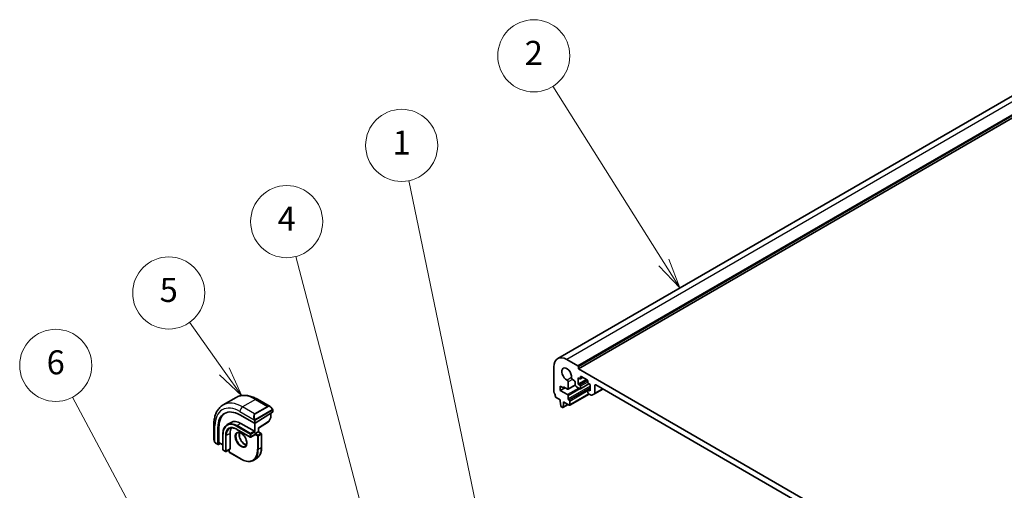
# Model space of a CAD drawing. Units: millimetres. Extents: x 58 to 7136, y 32 to 1437.
# Drawn here: x 814 to 1142, y 660 to 817 of the extents above; entities that cross this region are included whole.
import ezdxf

# ---------------------------------------------------------------- set-up
doc = ezdxf.new("R2010")
doc.units = ezdxf.units.MM
doc.header["$LTSCALE"] = 4
for name, color, linetype, lineweight in [('Symbol (TK)', 100, 'Continuous', 18), ('Visible (ISO)', 7, 'Continuous', 35), ('Visible Narrow (ISO)', 7, 'Continuous', 25)]:
    doc.layers.add(name, color=color, linetype=linetype, lineweight=lineweight)
doc.styles.add('Note Text (TK2)', font='MS PGothic.ttf')

# ---------------------------------------------------------------- blocks, each defined once
blk = doc.blocks.new('バルーン1')
at = {"layer": 'Symbol (TK)', "color": 100}
for p, q in [((241.927, 161.348), (235.824, 190.816)), ((241.437, 161.247), (242.434, 158.9)), ((241.927, 161.348), (242.434, 158.9)), ((242.434, 158.9), (242.416, 161.45))]:
    blk.add_line(p, q, dxfattribs=at)
at = {"layer": 'Symbol (TK)'}
blk.add_circle((235.217, 193.747), 3, dxfattribs=at)
at = {"layer": 'Symbol (TK)', "color": 7, "insert": (235.217, 193.724), "char_height": 2, "attachment_point": 5, "style": 'Note Text (TK2)'}
blk.add_mtext('1', dxfattribs=at)
blk = doc.blocks.new('バルーン2')
at = {"layer": 'Symbol (TK)', "color": 100}
for p, q in [((232.908, 159.784), (226.404, 184.516)), ((233.544, 157.367), (233.392, 159.911)), ((232.425, 159.657), (233.544, 157.367)), ((232.908, 159.784), (233.544, 157.367))]:
    blk.add_line(p, q, dxfattribs=at)
at = {"layer": 'Symbol (TK)'}
blk.add_circle((225.644, 187.406), 3, dxfattribs=at)
at = {"layer": 'Symbol (TK)', "color": 7, "insert": (225.644, 187.389), "char_height": 2, "attachment_point": 5, "style": 'Note Text (TK2)'}
blk.add_mtext('4', dxfattribs=at)
blk = doc.blocks.new('バルーン3')
at = {"layer": 'Symbol (TK)', "color": 100}
for p, q in [((220.452, 174.967), (217.556, 179.039)), ((220.044, 174.677), (221.9, 172.929)), ((220.452, 174.967), (221.9, 172.929)), ((221.9, 172.929), (220.859, 175.256))]:
    blk.add_line(p, q, dxfattribs=at)
at = {"layer": 'Symbol (TK)'}
blk.add_circle((215.824, 181.475), 3, dxfattribs=at)
at = {"layer": 'Symbol (TK)', "color": 7, "insert": (215.824, 181.469), "char_height": 2, "attachment_point": 5, "style": 'Note Text (TK2)'}
blk.add_mtext('5', dxfattribs=at)
blk = doc.blocks.new('バルーン4')
at = {"layer": 'Symbol (TK)', "color": 100}
for p, q in [((257.052, 184.009), (247.814, 198.666)), ((256.629, 183.742), (258.385, 181.894)), ((257.052, 184.009), (258.385, 181.894)), ((258.385, 181.894), (257.475, 184.275))]:
    blk.add_line(p, q, dxfattribs=at)
at = {"layer": 'Symbol (TK)'}
blk.add_circle((246.219, 201.198), 3, dxfattribs=at)
at = {"layer": 'Symbol (TK)', "color": 7, "insert": (246.219, 201.18), "char_height": 2, "attachment_point": 5, "style": 'Note Text (TK2)'}
blk.add_mtext('2', dxfattribs=at)
blk = doc.blocks.new('バルーン5')
at = {"layer": 'Symbol (TK)', "color": 100}
for p, q in [((219.357, 151.175), (207.823, 172.815)), ((218.916, 150.94), (220.533, 148.969)), ((219.357, 151.175), (220.533, 148.969)), ((220.533, 148.969), (219.798, 151.41))]:
    blk.add_line(p, q, dxfattribs=at)
at = {"layer": 'Symbol (TK)'}
blk.add_circle((206.415, 175.456), 3, dxfattribs=at)
at = {"layer": 'Symbol (TK)', "color": 7, "insert": (206.415, 175.45), "char_height": 2, "attachment_point": 5, "style": 'Note Text (TK2)'}
blk.add_mtext('6', dxfattribs=at)

msp = doc.modelspace()

# ---------------------------------------------------------------- linework, layer by layer
at = {"layer": 'Visible (ISO)'}
for p, q in [((1181.631, 813.074), (992.8335, 704.0717)), ((1188.5201, 809.715), (999.7226, 700.7127)), ((999.5812, 701.6108), (995.8335, 703.7746)), ((991.5908, 701.3251), (991.5908, 692.9437)), ((999.7226, 700.7127), (999.7226, 701.3659)), ((1146.0937, 616.2053), (999.7226, 700.7127)), ((998.704, 695.261), (996.2893, 693.8668)), ((996.3514, 694.0042), (996.3497, 696.2991)), ((997.8067, 697.1402), (998.3437, 696.8302)), ((998.6973, 696.2178), (998.6973, 695.3442)), ((999.6872, 697.7121), (1000.2529, 697.3855)), ((999.6872, 695.5892), (999.6872, 697.7121)), ((1002.3742, 697.1405), (999.6872, 695.5892)), ((1000.2529, 695.2626), (999.6872, 695.5892)), ((1001.1893, 697.8246), (1000.4029, 697.3706)), ((1003.2399, 695.6609), (1000.4029, 694.023)), ((1000.465, 697.5079), (1000.465, 697.9978)), ((1000.6772, 698.1203), (1002.6571, 696.9772)), ((1002.8692, 696.6098), (1002.8692, 696.1199)), ((1003.0813, 695.7525), (1003.647, 695.4259)), ((1003.647, 695.4259), (1003.647, 693.303)), ((1005.5562, 695.3034), (1140.26, 617.5321)), ((993.7122, 694.9564), (994.7728, 694.344)), ((993.7122, 693.4867), (993.7122, 694.9564)), ((995.2678, 694.3848), (993.7122, 693.4867)), ((996.1376, 692.0864), (993.7122, 693.4867)), ((994.7728, 694.6706), (996.1393, 693.8817)), ((994.7728, 694.344), (994.7728, 694.6706)), ((995.0557, 694.5073), (994.7728, 694.344)), ((1003.2753, 692.2929), (996.832, 688.5729)), ((999.0508, 694.7319), (1000.2529, 694.0378)), ((1000.465, 694.1603), (1000.465, 694.8952)), ((1002.8692, 693.5071), (1002.8692, 692.7723)), ((1003.647, 694.0576), (1002.9313, 693.6444)), ((1003.647, 693.303), (1003.0813, 693.6296)), ((1003.0813, 692.4048), (1003.9955, 691.877)), ((1004.2455, 691.8523), (1005.0991, 692.3451)), ((1007.8897, 693.9562), (1005.0991, 692.3451)), ((1005.2027, 692.5739), (1005.2027, 695.0993)), ((885.707, 691.13), (881.3936, 688.6396)), ((892.832, 690.548), (897.0567, 688.1088)), ((992.2841, 691.1269), (993.6768, 690.3228)), ((993.6768, 690.3228), (993.6768, 689.9145)), ((993.6768, 689.9145), (993.8618, 688.3833)), ((996.269, 688.8262), (994.5634, 687.8414)), ((994.6231, 687.9438), (994.8082, 689.2613)), ((994.8082, 689.6696), (996.682, 688.5877)), ((994.8082, 689.2613), (994.8082, 689.6696)), ((995.1617, 689.4655), (994.8082, 689.2613)), ((996.3497, 690.6575), (996.3497, 691.719)), ((996.682, 690.2207), (996.5619, 690.2901)), ((996.8941, 688.7102), (996.8941, 689.8533)), ((897.8992, 686.2527), (892.1009, 682.5542)), ((897.2507, 685.8391), (897.2507, 684.3695)), ((897.9578, 686.9107), (897.9578, 686.3404)), ((994.0716, 688.0536), (994.4134, 687.8563)), ((878.3351, 682.1782), (878.3351, 677.2999)), ((884.0383, 682.8342), (882.7655, 682.0993)), ((887.0098, 685.3217), (891.8181, 682.5456)), ((887.3633, 682.5048), (891.8181, 679.9329)), ((893.1494, 680.9171), (896.5298, 683.0733)), ((897.2254, 684.2721), (896.5969, 683.1446)), ((879.6912, 675.5442), (879.6912, 681.0964)), ((880.0262, 676.1673), (880.0262, 681.3112)), ((881.3297, 678.9735), (881.3297, 673.8295)), ((883.7217, 679.1776), (883.7217, 674.0337)), ((885.9905, 680.5353), (890.4453, 677.9634)), ((886.9015, 679.4776), (886.9015, 677.8269)), ((892.1009, 679.7696), (891.8181, 679.9329)), ((891.9595, 678.8714), (891.9595, 678.7898)), ((892.1009, 679.1164), (893.0909, 679.6879)), ((893.1494, 679.7217), (893.0909, 679.6879)), ((893.1494, 679.7217), (893.1494, 680.9171)), ((893.1494, 679.7217), (894.1101, 679.1671)), ((894.2101, 678.9939), (894.2101, 674.544)), ((878.9222, 675.9205), (879.7304, 675.4539)), ((880.4397, 675.8609), (879.8252, 675.4668)), ((880.0655, 676.077), (881.3297, 675.3471)), ((891.9181, 678.6982), (890.6453, 677.9634)), ((881.4297, 673.6563), (882.2075, 673.2073)), ((883.6803, 673.9421), (882.4075, 673.2073)), ((883.451, 673.8097), (883.451, 673.013)), ((883.551, 672.8398), (887.4047, 670.6149)), ((892.4947, 670.8001), (891.5047, 670.2286))]:
    msp.add_line(p, q, dxfattribs=at)
for centre, start, end in [((896.4222, 683.2419), 302.532401, 330.866157), ((897.0507, 684.3695), 330.866157, 0), ((894.0101, 678.9939), 0, 60), ((890.5453, 678.1366), 240, 300), ((881.5297, 673.8295), 180, 240), ((882.3075, 673.3805), 240, 300), ((883.651, 673.013), 180, 240)]:
    msp.add_arc(centre, 0.2, start, end, dxfattribs=at)
for centre, major_axis, ratio, start_param, end_param in [((995.8335, 698.8756), (-3, 5.1962), 0.57735027, 5.49778714, 7.06858347), ((995.8335, 698.8756), (-1.15, 1.9919), 0.57735027, 3.84472578, 8.72164483), ((999.5812, 701.4475), (-0.1, 0.1732), 0.57735027, 3.92699082, 5.49778714), ((995.9962, 696.5032), (-0.25, 0.433), 0.57735027, 3.92699082, 5.58005218), ((997.8067, 697.5485), (0.25, -0.433), 0.57735027, 3.84472578, 5.49778714), ((998.3437, 696.4219), (0.25, -0.433), 0.57735027, 0.78543094, 2.35619449), ((999.0508, 695.1401), (0.25, -0.433), 0.57735027, 3.92700504, 5.49778714), ((1000.2529, 697.6304), (0.15, -0.2598), 0.57735027, 5.49778714, 7.06858347), ((1000.2529, 695.0176), (-0.15, 0.2598), 0.57735027, 3.92699082, 5.49778714), ((1000.6772, 697.8754), (-0.15, 0.2598), 0.57735027, 5.49778714, 7.06858347), ((1002.6571, 696.7323), (0.15, -0.2598), 0.57735027, 0.78539816, 2.35619449), ((1003.0813, 695.9974), (0.15, -0.2598), 0.57735027, 3.92699082, 5.49778714), ((1005.5562, 694.8952), (-0.25, 0.433), 0.57735027, 5.49778714, 7.06858345), ((991.9444, 692.7396), (0.25, -0.433), 0.57735027, 3.92699082, 4.69398482), ((990.6716, 692.0578), (1, -1.7321), 0.57735027, 0.91620566, 1.55239217), ((996.1376, 691.8414), (-0.15, 0.2598), 0.57735027, 3.92699082, 5.49778714), ((996.1393, 694.1267), (0.15, -0.2598), 0.57735027, 5.49778714, 7.06858347), ((1000.2529, 694.2828), (0.15, -0.2598), 0.57735027, 5.49778714, 7.06858347), ((1003.0813, 693.3846), (-0.15, 0.2598), 0.57735027, 5.49778714, 7.06858347), ((1003.0813, 692.6498), (0.15, -0.2598), 0.57735027, 3.92699082, 5.49778713), ((1004.8491, 692.7781), (0.25, -0.433), 0.57735027, 0, 0.78539815), ((992.2841, 691.3718), (0.15, -0.2598), 0.57735027, 4.05779831, 5.49778714), ((996.5619, 690.535), (-0.15, 0.2598), 0.57735027, 0.78539816, 2.35619449), ((996.682, 689.9758), (-0.15, 0.2598), 0.57735027, 3.92699082, 5.49778714), ((996.682, 688.8327), (0.15, -0.2598), 0.57735027, 5.49778714, 7.06858347), ((1003.9955, 692.2853), (0.25, -0.433), 0.57735027, 5.49778713, 6.28318529), ((887.0098, 676.871), (-5.175, 8.9634), 0.57735027, 5.49778714, 7.06858347), ((887.3633, 677.0751), (-5.1881, 8.9861), 0.57735027, 0.07114459, 0.78539816), ((897.7578, 686.3344), (-0.1999, -0.0096), 0.60672809, 2.32712492, 3.11252308), ((994.0716, 688.2985), (0.15, -0.2598), 0.57735027, 4.07588076, 5.49778714), ((994.4134, 688.1012), (0.15, -0.2598), 0.57735027, 5.49778714, 6.91969352), ((887.3633, 677.0751), (-3.325, 5.7591), 0.57735027, 5.49778714, 6.28318531), ((891.9595, 682.6359), (0.1999, 0.0096), 0.60672809, 3.89792125, 5.46871757), ((887.3633, 677.0751), (-2.575, 4.46), 0.57735027, 0.25471202, 0.78539816), ((891.8181, 678.8714), (0.1, -0.1732), 0.57735027, 0, 0.78539816), ((892.1009, 678.9531), (0.1, 0.1732), 0.57735027, 0.78539816, 2.35619449), ((892.9494, 681.0268), (0.2, -0.1096), 0.02265903, 5.51020934, 6.27076311), ((879.8252, 675.6301), (0.0925, 0.1775), 0.54637912, 2.33261789, 3.90341422), ((880.1602, 676.2532), (0.0925, 0.1775), 0.54637912, 2.33261789, 3.11801605), ((883.5803, 674.1153), (0.1, -0.1732), 0.57735027, 0, 0.78539816)]:
    msp.add_ellipse(centre, major_axis=major_axis, ratio=ratio, start_param=start_param, end_param=end_param, dxfattribs=at)
for points, knots in [([(881.3936, 688.6396), (880.9878, 688.4054), (880.6145, 688.1155), (879.9511, 687.4442), (879.6611, 687.0632), (879.1691, 686.2323), (878.9669, 685.7824), (878.6469, 684.83), (878.529, 684.3273), (878.3731, 683.281), (878.3351, 682.7372), (878.3351, 682.1782)], [0.785398163, 0.785398163, 0.785398163, 0.785398163, 0.942477796, 0.942477796, 1.099557429, 1.099557429, 1.256637061, 1.256637061, 1.413716694, 1.413716694, 1.570796327, 1.570796327, 1.570796327, 1.570796327]), ([(885.707, 691.13), (886.1128, 691.3642), (886.5505, 691.5426), (887.4635, 691.7815), (887.9385, 691.8422), (888.9041, 691.8528), (889.3948, 691.803), (890.3796, 691.6039), (890.8739, 691.4546), (891.858, 691.0665), (892.3479, 690.8275), (892.832, 690.548)], [5.497787144, 5.497787144, 5.497787144, 5.497787144, 5.654866776, 5.654866776, 5.811946409, 5.811946409, 5.969026042, 5.969026042, 6.126105675, 6.126105675, 6.283185307, 6.283185307, 6.283185307, 6.283185307]), ([(897.0567, 688.1088), (897.1112, 688.0774), (897.165, 688.042), (897.2706, 687.9643), (897.3225, 687.922), (897.4236, 687.831), (897.4729, 687.7823), (897.5682, 687.6796), (897.6143, 687.6255), (897.7025, 687.5128), (897.7447, 687.4542), (897.7847, 687.3937)], [0.785398163, 0.785398163, 0.785398163, 0.785398163, 0.921609772, 0.921609772, 1.057821381, 1.057821381, 1.194032989, 1.194032989, 1.330244598, 1.330244598, 1.466456207, 1.466456207, 1.466456207, 1.466456207]), ([(897.7847, 687.3937), (897.8178, 687.3437), (897.8489, 687.292), (897.8887, 687.2144), (897.9004, 687.1896), (897.9202, 687.139), (897.9289, 687.1132), (897.9432, 687.0593), (897.9481, 687.0309), (897.9553, 686.9727), (897.9578, 686.9424), (897.9578, 686.9107)], [0, 0, 0, 0, 0.018018095, 0.018018095, 0.0261891642, 0.0261891642, 0.0343651021, 0.0343651021, 0.0437567018, 0.0437567018, 0.0543662731, 0.0543662731, 0.0543662731, 0.0543662731]), ([(882.7655, 682.0993), (882.5809, 681.9928), (882.411, 681.861), (882.1059, 681.5523), (881.9709, 681.3755), (881.7385, 680.9831), (881.6412, 680.7675), (881.4854, 680.3039), (881.4269, 680.0558), (881.3491, 679.533), (881.3297, 679.2583), (881.3297, 678.9735)], [0.785398163, 0.785398163, 0.785398163, 0.785398163, 0.942477796, 0.942477796, 1.099557429, 1.099557429, 1.256637061, 1.256637061, 1.413716694, 1.413716694, 1.570796327, 1.570796327, 1.570796327, 1.570796327]), ([(883.5155, 680.8003), (883.6399, 680.8721), (883.774, 680.927), (884.061, 681.0021), (884.214, 681.0222), (884.5365, 681.0258), (884.7061, 681.0092), (885.0577, 680.9381), (885.2397, 680.8836), (885.611, 680.7371), (885.8003, 680.6452), (885.9905, 680.5353)], [5.497787144, 5.497787144, 5.497787144, 5.497787144, 5.654866776, 5.654866776, 5.811946409, 5.811946409, 5.969026042, 5.969026042, 6.126105675, 6.126105675, 6.283185307, 6.283185307, 6.283185307, 6.283185307]), ([(886.2047, 679.4084), (886.3442, 679.489), (886.5118, 679.5253), (886.8748, 679.4954), (887.0611, 679.4426), (887.4397, 679.26), (887.6309, 679.1344), (888.0046, 678.82), (888.1869, 678.6311), (888.5232, 678.2078), (888.6768, 677.9732), (888.9382, 677.4832), (889.0457, 677.2278), (889.2035, 676.7245), (889.2539, 676.4766), (889.2943, 676.016), (889.2848, 675.8032), (889.212, 675.4331), (889.1488, 675.2767), (888.9933, 675.0456), (888.9056, 674.9634), (888.8047, 674.9051)], [5.49778714, 5.49778714, 5.49778714, 5.49778714, 5.87820014, 5.87820014, 6.20086042, 6.20086042, 6.50804173, 6.50804173, 6.81638838, 6.81638838, 7.12682253, 7.12682253, 7.43781032, 7.43781032, 7.7475934, 7.7475934, 8.05504854, 8.05504854, 8.36420973, 8.36420973, 8.6393798, 8.6393798, 8.6393798, 8.6393798]), ([(886.8144, 679.4955), (886.7659, 679.3642), (886.7336, 679.2108), (886.7057, 678.8363), (886.7189, 678.6078), (886.8043, 678.127), (886.8768, 677.8747), (887.0752, 677.3718), (887.2016, 677.1215), (887.4953, 676.6501), (887.6627, 676.4293), (888.0197, 676.041), (888.2092, 675.8734), (888.5878, 675.6081), (888.7769, 675.51), (889.0341, 675.422), (889.1111, 675.4022), (889.185, 675.3896)], [1.23280956, 1.23280956, 1.23280956, 1.23280956, 1.48847144, 1.48847144, 1.79565275, 1.79565275, 2.1039994, 2.1039994, 2.41443355, 2.41443355, 2.72542134, 2.72542134, 3.03520442, 3.03520442, 3.34265956, 3.34265956, 3.47957942, 3.47957942, 3.47957942, 3.47957942]), ([(878.3351, 677.2999), (878.3351, 677.237), (878.3388, 677.1727), (878.3533, 677.0424), (878.3641, 676.9763), (878.3923, 676.8433), (878.4098, 676.7763), (878.4511, 676.6423), (878.4749, 676.5754), (878.5284, 676.4426), (878.5581, 676.3768), (878.5905, 676.3119)], [0.785398163, 0.785398163, 0.785398163, 0.785398163, 0.921609772, 0.921609772, 1.057821381, 1.057821381, 1.194032989, 1.194032989, 1.330244598, 1.330244598, 1.466456207, 1.466456207, 1.466456207, 1.466456207]), ([(878.9222, 675.9205), (878.9033, 675.9314), (878.8856, 675.9432), (878.8423, 675.9737), (878.8164, 675.9936), (878.766, 676.041), (878.7413, 676.069), (878.6988, 676.1238), (878.6811, 676.1511), (878.6444, 676.2104), (878.626, 676.2429), (878.6026, 676.2879), (878.5965, 676.2999), (878.5905, 676.3119)], [0, 0, 0, 0, 0.0073082842, 0.0073082842, 0.0182911542, 0.0182911542, 0.0293811685, 0.0293811685, 0.0391185462, 0.0391185462, 0.0502992195, 0.0502992195, 0.0543432797, 0.0543432797, 0.0543432797, 0.0543432797]), ([(892.4947, 670.8001), (892.7146, 670.9271), (892.9171, 671.0841), (893.2809, 671.4522), (893.4422, 671.6633), (893.7199, 672.1324), (893.8364, 672.3903), (894.0231, 672.9459), (894.0933, 673.2436), (894.1868, 673.8713), (894.2101, 674.2014), (894.2101, 674.544)], [3.926990817, 3.926990817, 3.926990817, 3.926990817, 4.08407045, 4.08407045, 4.241150082, 4.241150082, 4.398229715, 4.398229715, 4.555309348, 4.555309348, 4.71238898, 4.71238898, 4.71238898, 4.71238898]), ([(891.5047, 670.2286), (891.2848, 670.1016), (891.0476, 670.0047), (890.5469, 669.8737), (890.2834, 669.8396), (889.7383, 669.8336), (889.4567, 669.8617), (888.8822, 669.9778), (888.5894, 670.0659), (887.9989, 670.2988), (887.7014, 670.4436), (887.4047, 670.6149)], [2.35619449, 2.35619449, 2.35619449, 2.35619449, 2.513274123, 2.513274123, 2.670353756, 2.670353756, 2.827433388, 2.827433388, 2.984513021, 2.984513021, 3.141592654, 3.141592654, 3.141592654, 3.141592654])]:
    msp.add_open_spline(points, degree=3, knots=knots, dxfattribs=at)
at = {"layer": 'Visible Narrow (ISO)'}
for p, q in [((1184.631, 812.7769), (995.8335, 703.7746)), ((1188.3787, 810.6131), (999.5812, 701.6108)), ((1188.5201, 810.3682), (999.7226, 701.3659)), ((997.4543, 697.7855), (995.9671, 696.9268)), ((997.8067, 697.1402), (996.3497, 696.2991)), ((998.6973, 695.3586), (996.3514, 694.0042)), ((1002.8382, 696.7552), (1000.2529, 695.2626)), ((1000.6772, 698.1203), (1000.465, 697.9978)), ((1001.1014, 697.8754), (1000.465, 697.5079)), ((1002.8692, 696.2832), (1000.465, 694.8952)), ((1003.152, 695.7117), (1000.465, 694.1603)), ((1005.5562, 695.3034), (1005.2027, 695.0993)), ((999.8853, 694.2501), (996.1376, 692.0864)), ((1003.647, 694.8706), (996.3497, 690.6575)), ((1000.3206, 694.0116), (996.3497, 691.719)), ((1003.647, 694.3807), (996.5619, 690.2901)), ((1003.647, 694.242), (996.682, 690.2207)), ((1002.8692, 693.303), (996.8941, 689.8533)), ((1003.1874, 692.3436), (996.8941, 688.7102)), ((1003.647, 693.9562), (1003.0813, 693.6296)), ((1007.7432, 694.0407), (1005.2027, 692.5739)), ((892.207, 690.4861), (887.8936, 687.9958)), ((892.207, 690.4861), (896.2143, 688.1725)), ((996.2103, 688.8601), (994.6231, 687.9438)), ((887.0098, 686.4648), (891.7506, 683.7277)), ((891.9009, 685.6822), (887.8936, 687.9958)), ((896.2143, 688.1725), (891.9009, 685.6822)), ((892.0009, 685.5766), (896.3143, 688.0669)), ((897.7354, 687.0375), (892.1819, 683.8311)), ((892.2233, 683.6918), (897.7768, 686.8981)), ((897.1921, 685.8017), (897.1921, 684.2879)), ((897.8992, 686.8291), (897.8992, 686.2527)), ((887.3633, 682.5048), (886.0905, 681.77)), ((891.8181, 683.4815), (891.8181, 682.5456)), ((891.8181, 682.5456), (891.8181, 679.9329)), ((892.1009, 682.5542), (892.1009, 683.4815)), ((892.1009, 679.7696), (892.1009, 682.5542)), ((896.5636, 683.1603), (893.0909, 680.9451)), ((897.1921, 684.2879), (896.5636, 683.1603)), ((878.7012, 676.1937), (878.7012, 681.6679)), ((880.0262, 681.3112), (879.6912, 681.0964)), ((881.3883, 673.7479), (881.3883, 678.8918)), ((883.7217, 679.1776), (882.4489, 678.4428)), ((885.9491, 681.525), (890.4039, 678.9531)), ((890.4039, 678.0549), (885.9491, 680.6269)), ((890.5453, 679.198), (886.0905, 681.77)), ((886.8501, 679.4889), (886.8501, 677.9906)), ((890.4039, 678.9531), (890.4039, 678.0549)), ((891.8181, 679.9329), (890.5453, 679.198)), ((890.6867, 678.9531), (892.1009, 679.7696)), ((890.6867, 678.0549), (890.6867, 678.9531)), ((891.9595, 678.7898), (890.6867, 678.0549)), ((891.9595, 678.8714), (892.8787, 678.3407)), ((893.0202, 678.5856), (892.1009, 679.1164)), ((894.0101, 679.1572), (893.0202, 678.5856)), ((893.0909, 680.9451), (893.0909, 679.6879)), ((893.0909, 679.6879), (894.0101, 679.1572)), ((893.1616, 678.3407), (894.1515, 678.9122)), ((894.1515, 678.9122), (894.1515, 674.4623)), ((879.6912, 675.5442), (878.8808, 676.0121)), ((881.3297, 675.4147), (880.0262, 676.1673)), ((882.1661, 678.4428), (882.1661, 673.2988)), ((882.4489, 673.2988), (882.4489, 678.4428)), ((892.8787, 678.3407), (892.8787, 673.8908)), ((893.1616, 673.8908), (893.1616, 678.3407)), ((882.1661, 673.2988), (881.3883, 673.7479)), ((883.7217, 674.0337), (882.4489, 673.2988)), ((883.5096, 672.9314), (883.5096, 673.8436)), ((887.3633, 670.7064), (883.5096, 672.9314)), ((894.1515, 674.4623), (893.1616, 673.8908))]:
    msp.add_line(p, q, dxfattribs=at)
for centre, major_axis, ratio, start_param, end_param in [((892.207, 679.8716), (-6.5, 11.2583), 0.57735027, 5.49778714, 6.28318531), ((887.0098, 676.871), (-5.875, 10.1758), 0.57735027, 5.49778714, 7.06858347), ((887.8936, 677.3813), (-6.5, 11.2583), 0.57735027, 5.49778714, 6.28318531), ((892.207, 689.4655), (0.625, 1.0825), 0.57735027, 0, 0.78539816), ((887.8936, 686.9751), (-0.625, -1.0825), 0.57735027, 3.92699082, 5.49778714), ((892.6434, 684.2329), (-0.6959, 1.4737), 0.624963, 0.05157612, 1.51803233), ((892.7434, 684.2906), (-0.7425, 1.286), 0.57735027, 0, 1.46645621), ((891.9009, 685.5189), (-0.1, 0.1732), 0.57735027, 4.71238898, 5.49778714), ((896.9567, 686.7232), (-0.6959, 1.4737), 0.624963, 5.54936327, 6.33476143), ((896.2143, 688.0092), (-0.1, 0.1732), 0.57735027, 4.71238898, 5.49778714), ((897.0567, 686.7809), (-0.7425, 1.286), 0.57735027, 4.8167291, 6.28318531), ((897.6178, 687.2835), (0.1669, 0.1103), 0.0426352, 5.32658041, 6.28318531), ((897.6354, 686.9797), (-0.1, 0.1732), 0.57735027, 3.92699082, 4.71238898), ((897.7578, 686.9107), (0.2, 0), 0.57735027, 5.49778714, 6.28318531), ((879.5851, 682.1782), (-1.25, 0), 0.57735027, 0, 0.78539816), ((885.9491, 676.2586), (-3.225, 5.5859), 0.57735027, 5.49778714, 7.06858347), ((886.0905, 676.3403), (-3.325, 5.7591), 0.57735027, 5.49778714, 6.28318531), ((891.8276, 683.9405), (0.1789, 0.0894), 0.0426352, 0.9566049, 2.45368868), ((891.9595, 683.5631), (-0.2, 0), 0.57735027, 0.78539816, 2.35619449), ((892.0819, 683.7734), (0.1, -0.1732), 0.57735027, 0.78539816, 1.57079633), ((896.4222, 683.2419), (0.1076, -0.1686), 0.54634285, 0, 0.76055376), ((896.4222, 683.2419), (0.1747, -0.0974), 0.02137339, 5.66754402, 6.28318531), ((897.0507, 684.3695), (0.2, 0), 0.57735027, 5.49778714, 6.28318531), ((897.0507, 684.3695), (0.1747, -0.0974), 0.02137339, 5.66754402, 6.28318531), ((881.5297, 678.9735), (-0.2, 0), 0.57735027, 0, 0.78539816), ((885.9491, 676.2586), (-2.675, 4.6332), 0.57735027, 5.49778714, 7.06858347), ((886.0905, 676.3403), (-2.575, 4.46), 0.57735027, 0, 0.78539816), ((887.5047, 677.1568), (1.3, -2.2517), 0.57735027, 3.14159265, 6.28318531), ((886.0905, 681.6067), (-0.1, -0.1732), 0.57735027, 3.92699082, 5.49778714), ((886.0905, 680.7085), (-0.1, -0.1732), 0.57735027, 5.49778714, 6.28318531), ((888.4947, 677.7283), (1.3, -2.2517), 0.57735027, 3.54793731, 5.87684065), ((890.5453, 679.0347), (-0.1, -0.1732), 0.57735027, 3.92699082, 5.49778714), ((890.5453, 679.0347), (0.2, 0), 0.57735027, 3.92699082, 5.49778714), ((890.5453, 679.0347), (-0.1, 0.1732), 0.57735027, 3.92699082, 5.49778714), ((894.0101, 678.9939), (0.1, 0.1732), 0.57735027, 0, 0.78539816), ((894.0101, 678.9939), (0.1, -0.1732), 0.57735027, 0.78539816, 2.35619449), ((894.0101, 678.9939), (0.2, 0), 0.57735027, 5.49778714, 6.28318531), ((879.5851, 676.6937), (-0.9283, 1.3395), 0.624963, 0.73382204, 1.41488008), ((878.7694, 676.4013), (-0.1789, -0.0894), 0.0426352, 5.74270642, 6.28318555), ((879.0222, 676.0937), (-0.1, -0.1732), 0.57735027, 5.49778714, 6.28318531), ((882.3075, 678.5244), (-0.2, 0), 0.57735027, 0.78539816, 2.35619449), ((890.5453, 678.1366), (-0.1, -0.1732), 0.57735027, 5.49778714, 6.28318531), ((890.5453, 678.1366), (-0.2, 0), 0.57735027, 0.78539816, 2.35619449), ((890.5453, 678.1366), (0.1, -0.1732), 0.57735027, 0, 0.78539816), ((893.0202, 678.4223), (-0.1, -0.1732), 0.57735027, 3.92699082, 5.49778714), ((893.0202, 678.4223), (0.2, 0), 0.57735027, 3.92699082, 5.49778714), ((893.0202, 678.4223), (-0.1, 0.1732), 0.57735027, 3.92699082, 5.49778714), ((881.5297, 673.8295), (-0.2, 0), 0.57735027, 0, 0.78539816), ((881.5297, 673.8295), (-0.1, -0.1732), 0.57735027, 5.49778714, 6.28318531), ((882.3075, 673.3805), (-0.1, -0.1732), 0.57735027, 5.49778714, 6.28318531), ((882.3075, 673.3805), (-0.2, 0), 0.57735027, 0.78539816, 2.35619449), ((882.3075, 673.3805), (0.1, -0.1732), 0.57735027, 0, 0.78539816), ((883.651, 673.013), (-0.2, 0), 0.57735027, 0, 0.78539816), ((883.651, 673.013), (-0.1, -0.1732), 0.57735027, 5.49778714, 6.28318531), ((887.3633, 677.0751), (3.9, -6.755), 0.57735027, 5.49778714, 7.06858347), ((887.5047, 677.1568), (4, -6.9282), 0.57735027, 0, 0.78539816), ((888.4947, 677.7283), (4, -6.9282), 0.57735027, 0, 0.78539816), ((893.0202, 673.9724), (-0.2, 0), 0.57735027, 0.78539816, 2.35619449), ((894.0101, 674.544), (0.2, 0), 0.57735027, 5.49778714, 6.28318531), ((887.5047, 670.7881), (-0.1, -0.1732), 0.57735027, 5.49778714, 6.28318531)]:
    msp.add_ellipse(centre, major_axis=major_axis, ratio=ratio, start_param=start_param, end_param=end_param, dxfattribs=at)
msp.add_ellipse((887.3633, 677.0751), major_axis=(-1.4, 2.4249), ratio=0.57735027, dxfattribs=at)
for points, knots in [([(897.7178, 687.3412), (897.7704, 687.2616), (897.8189, 687.1083), (897.7675, 687.0596), (897.7587, 687.0512), (897.747, 687.0442), (897.7354, 687.0375)], [0, 0, 0, 0, 0.85304448, 0.85304448, 0.85304448, 1, 1, 1, 1]), ([(897.7768, 686.8981), (897.8257, 686.9263), (897.8909, 686.9159), (897.8979, 686.8591), (897.8991, 686.8492), (897.8992, 686.8389), (897.8992, 686.8291)], [0, 0, 0, 0, 0.85253061, 0.85253061, 0.85253061, 1, 1, 1, 1]), ([(892.1819, 683.8311), (892.1268, 683.7993), (892.0515, 683.8211), (891.99, 683.8976), (891.9631, 683.931), (891.9428, 683.9678), (891.9276, 683.9982)], [0, 0, 0, 0, 0.69625733, 0.69625733, 0.69625733, 1, 1, 1, 1]), ([(892.1009, 683.4815), (892.1009, 683.538), (892.1436, 683.6365), (892.1968, 683.6751), (892.206, 683.6817), (892.2149, 683.6869), (892.2233, 683.6918)], [0, 0, 0, 0, 0.85378669, 0.85378669, 0.85378669, 1, 1, 1, 1])]:
    msp.add_open_spline(points, degree=3, knots=knots, dxfattribs=at)
for points in [[(891.687, 683.8763), (891.6934, 683.8613), (891.7444, 683.7425), (891.7506, 683.7277)], [(891.7506, 683.7277), (891.7646, 683.6945), (891.8181, 683.5114), (891.8181, 683.4815)], [(878.7012, 676.1937), (878.6916, 676.2065), (878.6219, 676.3145), (878.614, 676.3286)], [(878.8808, 676.0121), (878.8549, 676.027), (878.723, 676.1649), (878.7012, 676.1937)]]:
    msp.add_open_spline(points, degree=3, dxfattribs=at)

# ---------------------------------------------------------------- block references
at = {"layer": 'Symbol (TK)', "xscale": 4, "yscale": 4, "zscale": 4}
for name in ['バルーン4', 'バルーン1', 'バルーン2', 'バルーン3', 'バルーン5']:
    msp.add_blockref(name, (0, 0), dxfattribs=at)

doc.saveas('drawing.dxf')
